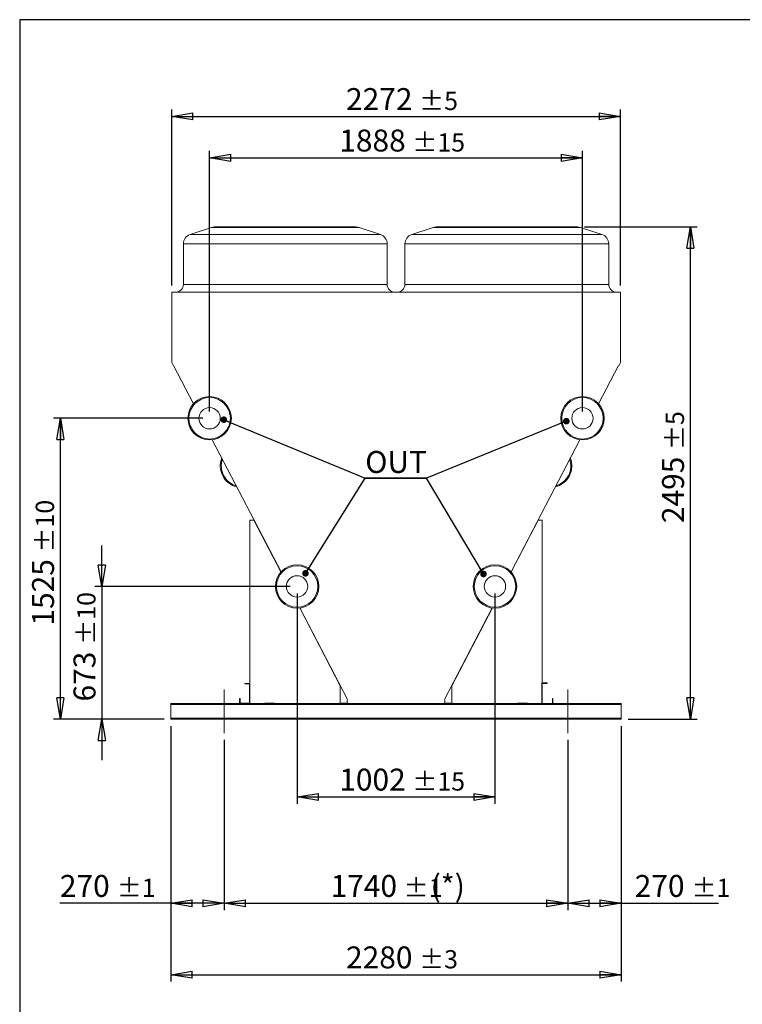
# Model space of a CAD drawing. Units: millimetres. Extents: x 185 to 14476, y 203 to 10181.
# Drawn here: x 185 to 3844, y 5192 to 10181 of the extents above; entities that cross this region are included whole.
import ezdxf

# ---------------------------------------------------------------- set-up
doc = ezdxf.new("R2010")
doc.units = ezdxf.units.MM
doc.header["$LTSCALE"] = 35
doc.linetypes.add('SLD-Center', pattern=[19.05, 15.24, -1.27, 1.27, -1.27])
doc.linetypes.add('SLD-Solid', pattern=[0])
doc.layers.add('GEOMETRY', color=7, linetype='SLD-Solid')
doc.layers.add('TITLE', color=7, linetype='SLD-Solid')
doc.styles.add('SLDTEXTSTYLE0', font='TXT', dxfattribs={"width": 0.605})
doc.dimstyles.new('SLDDIMSTYLE10', dxfattribs={"dimtxt": 107.869385, "dimasz": 107.869385, "dimexe": 0, "dimexo": 0.0625, "dimgap": 26.967346, "dimtad": 1, "dimdec": 0, "dimrnd": 1e-09, "dimzin": 12, "dimdsep": 46, "dimtxsty": 'SLDTEXTSTYLE0', "dimblk1": 'CLOSED', "dimblk2": 'CLOSED', "dimsah": 1, "dimcen": 0.09, "dimadec": 0, "dimazin": 3, "dimtol": 1, "dimtp": 10, "dimtm": 10, "dimtfac": 1, "dimtdec": 0, "dimtmove": 0, "dimatfit": 0, "dimldrblk": 'CLOSED', "dimfxl": 1, "dimfrac": 2, "dimtolj": 1, "dimarcsym": 0})
doc.dimstyles.new('SLDDIMSTYLE11', dxfattribs={"dimtxt": 107.869385, "dimasz": 107.869385, "dimexe": 0, "dimexo": 0.0625, "dimgap": 26.967346, "dimtad": 1, "dimdec": 0, "dimrnd": 1e-09, "dimzin": 12, "dimdsep": 46, "dimtxsty": 'SLDTEXTSTYLE0', "dimblk1": 'CLOSED', "dimblk2": 'CLOSED', "dimsah": 1, "dimcen": 0.09, "dimadec": 0, "dimazin": 3, "dimtol": 1, "dimtp": 3, "dimtm": 3, "dimtfac": 1, "dimtdec": 0, "dimtofl": 0, "dimtmove": 0, "dimatfit": 3, "dimldrblk": 'CLOSED', "dimfxl": 1, "dimfrac": 2, "dimtolj": 1, "dimarcsym": 0})
doc.dimstyles.new('SLDDIMSTYLE12', dxfattribs={"dimtxt": 0.18, "dimasz": 33.19058, "dimexe": 0, "dimexo": 0.0625, "dimgap": 0, "dimtad": 0, "dimtih": 1, "dimtoh": 1, "dimdec": 0, "dimrnd": 1e-09, "dimzin": 0, "dimdsep": 46, "dimtxsty": 'Standard', "dimblk1": 'DOT', "dimblk2": 'DOT', "dimsah": 1, "dimcen": 0.09, "dimadec": 0, "dimazin": 0, "dimtfac": 33.19058, "dimtdec": 0, "dimtofl": 0, "dimtmove": 0, "dimatfit": 3, "dimldrblk": 'DOT', "dimfxl": 1, "dimfrac": 2, "dimtolj": 1, "dimtzin": 0, "dimarcsym": 0})
doc.dimstyles.new('SLDDIMSTYLE3', dxfattribs={"dimtxt": 107.869385, "dimasz": 107.869385, "dimexe": 0, "dimexo": 0.0625, "dimgap": 26.967346, "dimtad": 1, "dimdec": 0, "dimrnd": 1e-09, "dimzin": 12, "dimdsep": 46, "dimtxsty": 'SLDTEXTSTYLE0', "dimblk1": 'CLOSED', "dimblk2": 'CLOSED', "dimsah": 1, "dimcen": 0.09, "dimadec": 0, "dimazin": 3, "dimtol": 1, "dimtp": 10, "dimtm": 10, "dimtfac": 1, "dimtdec": 0, "dimtofl": 0, "dimtmove": 0, "dimatfit": 3, "dimldrblk": 'CLOSED', "dimfxl": 1, "dimfrac": 2, "dimtolj": 1, "dimarcsym": 0})
doc.dimstyles.new('SLDDIMSTYLE4', dxfattribs={"dimtxt": 107.869385, "dimasz": 107.869385, "dimexe": 0, "dimexo": 0.0625, "dimgap": 26.967346, "dimtad": 1, "dimdec": 0, "dimrnd": 1e-09, "dimzin": 12, "dimdsep": 46, "dimtxsty": 'SLDTEXTSTYLE0', "dimblk1": 'CLOSED', "dimblk2": 'CLOSED', "dimsah": 1, "dimcen": 0.09, "dimadec": 0, "dimazin": 3, "dimtol": 1, "dimtp": 5, "dimtm": 5, "dimtfac": 1, "dimtdec": 0, "dimtofl": 0, "dimtmove": 0, "dimatfit": 3, "dimldrblk": 'CLOSED', "dimfxl": 1, "dimfrac": 2, "dimtolj": 1, "dimarcsym": 0})
doc.dimstyles.new('SLDDIMSTYLE6', dxfattribs={"dimtxt": 107.869385, "dimasz": 107.869385, "dimexe": 0, "dimexo": 0.0625, "dimgap": 26.967346, "dimtad": 1, "dimdec": 0, "dimrnd": 1e-09, "dimzin": 12, "dimdsep": 46, "dimtxsty": 'SLDTEXTSTYLE0', "dimblk1": 'CLOSED', "dimblk2": 'CLOSED', "dimsah": 1, "dimcen": 0.09, "dimadec": 0, "dimazin": 3, "dimtol": 1, "dimtp": 15, "dimtm": 15, "dimtfac": 1, "dimtdec": 0, "dimtofl": 0, "dimtmove": 0, "dimatfit": 3, "dimldrblk": 'CLOSED', "dimfxl": 1, "dimfrac": 2, "dimtolj": 1, "dimarcsym": 0})
doc.dimstyles.new('SLDDIMSTYLE7', dxfattribs={"dimtxt": 107.869385, "dimasz": 107.869385, "dimexe": 0, "dimexo": 0.0625, "dimgap": 26.967346, "dimtad": 1, "dimdec": 0, "dimrnd": 1e-09, "dimzin": 12, "dimdsep": 46, "dimtxsty": 'SLDTEXTSTYLE0', "dimblk1": 'CLOSED', "dimblk2": 'CLOSED', "dimsah": 1, "dimcen": 0.09, "dimadec": 0, "dimazin": 3, "dimtol": 1, "dimtp": 15, "dimtm": 15, "dimtfac": 1, "dimtdec": 0, "dimtmove": 0, "dimatfit": 0, "dimldrblk": 'CLOSED', "dimfxl": 1, "dimfrac": 2, "dimtolj": 1, "dimarcsym": 0})
doc.dimstyles.new('SLDDIMSTYLE8', dxfattribs={"dimtxt": 107.869385, "dimasz": 107.869385, "dimexe": 0, "dimexo": 0.0625, "dimgap": 26.967346, "dimtad": 1, "dimdec": 0, "dimrnd": 1e-09, "dimzin": 12, "dimdsep": 46, "dimtxsty": 'SLDTEXTSTYLE0', "dimblk1": 'CLOSED', "dimblk2": 'CLOSED', "dimsah": 1, "dimcen": 0.09, "dimadec": 0, "dimazin": 3, "dimtol": 1, "dimtp": 1, "dimtm": 1, "dimtfac": 1, "dimtdec": 0, "dimtofl": 0, "dimtmove": 0, "dimatfit": 3, "dimldrblk": 'CLOSED', "dimfxl": 1, "dimfrac": 2, "dimtolj": 1, "dimarcsym": 0})

# ---------------------------------------------------------------- blocks, each defined once
blk = doc.blocks.new('_CLOSED')
at = {"color": 0, "linetype": 'ByBlock', "lineweight": -2}
for p, q in [((-1, 0.166667), (0, 0)), ((-1, 0.166667), (-1, -0.166667)), ((0, 0), (-1, -0.166667)), ((0, 0), (-1, 0))]:
    blk.add_line(p, q, dxfattribs=at)
blk = doc.blocks.new('_D_7')
at = {"layer": 'GEOMETRY', "transparency": 16777216}
for p, q in [((954.2, 8835.2), (954.2, 9726.2)), ((954.2, 9691.2), (3226.6, 9691.2)), ((3226.6, 8835.2), (3226.6, 9726.2))]:
    blk.add_line(p, q, dxfattribs=at)
at = {"layer": 'GEOMETRY', "transparency": 16777216, "xscale": 107.869384765625, "yscale": 107.869384765625, "rotation": 180.0000000000004}
blk.add_blockref('_CLOSED', (954.2, 9691.2, -1335), dxfattribs=at)
at = {"layer": 'GEOMETRY', "transparency": 16777216, "xscale": 107.869384765625, "yscale": 107.869384765625}
blk.add_blockref('_CLOSED', (3226.6, 9691.2, -1335), dxfattribs=at)
at = {"layer": 'GEOMETRY', "transparency": 16777216, "attachment_point": 1, "style": 'SLDTEXTSTYLE0'}
for s, insert, char_height in [('2272', (1837, 9834.5), 111.12), ('±5', (2207.5, 9815.8), 92.6)]:
    blk.add_mtext(s, dxfattribs=dict(at, insert=insert, char_height=char_height))
blk = doc.blocks.new('_D_8')
at = {"layer": 'GEOMETRY', "transparency": 16777216}
for p, q in [((1146.3, 8196.6), (1146.3, 9516.2)), ((1146.3, 9481.2), (3034.3, 9481.2)), ((3034.3, 8196.6), (3034.3, 9516.2))]:
    blk.add_line(p, q, dxfattribs=at)
at = {"layer": 'GEOMETRY', "transparency": 16777216, "xscale": 107.869384765625, "yscale": 107.869384765625, "rotation": 180.0000000000004}
blk.add_blockref('_CLOSED', (1146.3, 9481.2, -1335), dxfattribs=at)
at = {"layer": 'GEOMETRY', "transparency": 16777216, "xscale": 107.869384765625, "yscale": 107.869384765625}
blk.add_blockref('_CLOSED', (3034.3, 9481.2, -1335), dxfattribs=at)
at = {"layer": 'GEOMETRY', "transparency": 16777216, "attachment_point": 1, "style": 'SLDTEXTSTYLE0'}
for s, insert, char_height in [('1888', (1802.7, 9624.5), 111.12), ('±15', (2173.1, 9605.8), 92.6)]:
    blk.add_mtext(s, dxfattribs=dict(at, insert=insert, char_height=char_height))
blk = doc.blocks.new('_D_9')
at = {"layer": 'GEOMETRY', "transparency": 16777216}
for p, q in [((1589.3, 7274.6), (1589.3, 6208.2)), ((2591.3, 7274.6), (2591.3, 6208.2)), ((1589.3, 6243.2), (2591.3, 6243.2))]:
    blk.add_line(p, q, dxfattribs=at)
at = {"layer": 'GEOMETRY', "transparency": 16777216, "xscale": 107.869384765625, "yscale": 107.869384765625, "rotation": 180.0000000000004}
blk.add_blockref('_CLOSED', (1589.3, 6243.2, -1335), dxfattribs=at)
at = {"layer": 'GEOMETRY', "transparency": 16777216, "xscale": 107.869384765625, "yscale": 107.869384765625}
blk.add_blockref('_CLOSED', (2591.3, 6243.2, -1335), dxfattribs=at)
at = {"layer": 'GEOMETRY', "transparency": 16777216, "attachment_point": 1, "style": 'SLDTEXTSTYLE0'}
for s, insert, char_height in [('1002', (1802.7, 6386.4), 111.12), ('±15', (2173.1, 6367.8), 92.6)]:
    blk.add_mtext(s, dxfattribs=dict(at, insert=insert, char_height=char_height))
blk = doc.blocks.new('_D_13')
at = {"layer": 'GEOMETRY', "transparency": 16777216}
for p, q in [((600.3, 7309.6), (600.3, 7517)), ((1554.3, 7309.6), (565.3, 7309.6)), ((600.3, 7309.6), (600.3, 6636.6)), ((915.3, 6636.6), (565.3, 6636.6)), ((600.3, 6636.6), (600.3, 6429.2))]:
    blk.add_line(p, q, dxfattribs=at)
at = {"layer": 'GEOMETRY', "transparency": 16777216, "xscale": 107.869384765625, "yscale": 107.869384765625}
for p, rotation in [((600.3, 7309.6, -1335), 270.0000000000004), ((600.3, 6636.6, -1335), 90.0000000000004)]:
    blk.add_blockref('_CLOSED', p, dxfattribs=dict(at, rotation=rotation))
at = {"layer": 'GEOMETRY', "transparency": 16777216, "attachment_point": 1, "rotation": 90, "style": 'SLDTEXTSTYLE0'}
for s, insert, char_height in [('±10', (475.7, 7014.7), 92.6), ('673', (457.1, 6726.6), 111.12)]:
    blk.add_mtext(s, dxfattribs=dict(at, insert=insert, char_height=char_height))
blk = doc.blocks.new('_D_14')
at = {"layer": 'GEOMETRY', "transparency": 16777216}
for p, q in [((1111.3, 8161.6), (355.3, 8161.6)), ((390.3, 6636.6), (390.3, 8161.6)), ((915.3, 6636.6), (355.3, 6636.6))]:
    blk.add_line(p, q, dxfattribs=at)
at = {"layer": 'GEOMETRY', "transparency": 16777216, "xscale": 107.869384765625, "yscale": 107.869384765625}
for p, rotation in [((390.3, 8161.6, -1335), 90.0000000000004), ((390.3, 6636.6, -1335), 270.0000000000004)]:
    blk.add_blockref('_CLOSED', p, dxfattribs=dict(at, rotation=rotation))
at = {"layer": 'GEOMETRY', "transparency": 16777216, "attachment_point": 1, "rotation": 90, "style": 'SLDTEXTSTYLE0'}
for s, insert, char_height in [('±10', (265.7, 7481.8), 92.6), ('1525', (247.1, 7111.4), 111.12)]:
    blk.add_mtext(s, dxfattribs=dict(at, insert=insert, char_height=char_height))
blk = doc.blocks.new('_D_15')
at = {"layer": 'GEOMETRY', "transparency": 16777216}
for p, q in [((3044.2, 9131.2), (3615.6, 9131.2)), ((3580.6, 6636.6), (3580.6, 9131.2)), ((3265.3, 6636.6), (3615.6, 6636.6))]:
    blk.add_line(p, q, dxfattribs=at)
at = {"layer": 'GEOMETRY', "transparency": 16777216, "xscale": 107.869384765625, "yscale": 107.869384765625}
for p, rotation in [((3580.6, 9131.2, -1335), 90.0000000000004), ((3580.6, 6636.6, -1335), 270.0000000000004)]:
    blk.add_blockref('_CLOSED', p, dxfattribs=dict(at, rotation=rotation))
at = {"layer": 'GEOMETRY', "transparency": 16777216, "attachment_point": 1, "rotation": 90, "style": 'SLDTEXTSTYLE0'}
for s, insert, char_height in [('±5', (3456, 8000.9), 92.6), ('2495', (3437.4, 7630.5), 111.12)]:
    blk.add_mtext(s, dxfattribs=dict(at, insert=insert, char_height=char_height))
blk = doc.blocks.new('_D_16')
at = {"layer": 'GEOMETRY', "transparency": 16777216}
for p, q in [((950.3, 6601.6), (950.3, 5307.2)), ((3230.3, 6601.6), (3230.3, 5307.2)), ((950.3, 5342.2), (3230.3, 5342.2))]:
    blk.add_line(p, q, dxfattribs=at)
at = {"layer": 'GEOMETRY', "transparency": 16777216, "xscale": 107.869384765625, "yscale": 107.869384765625, "rotation": 180.0000000000004}
blk.add_blockref('_CLOSED', (950.3, 5342.2, -1335), dxfattribs=at)
at = {"layer": 'GEOMETRY', "transparency": 16777216, "xscale": 107.869384765625, "yscale": 107.869384765625}
blk.add_blockref('_CLOSED', (3230.3, 5342.2, -1335), dxfattribs=at)
at = {"layer": 'GEOMETRY', "transparency": 16777216, "attachment_point": 1, "style": 'SLDTEXTSTYLE0'}
for s, insert, char_height in [('2280', (1837, 5485.5), 111.12), ('±3', (2207.4, 5466.8), 92.6)]:
    blk.add_mtext(s, dxfattribs=dict(at, insert=insert, char_height=char_height))
blk = doc.blocks.new('_D_17')
at = {"layer": 'GEOMETRY', "transparency": 16777216}
for p, q in [((950.3, 6601.6), (950.3, 5669.3)), ((1220.3, 6531.6), (1220.3, 5669.3)), ((950.3, 5704.3), (388, 5704.3)), ((1220.3, 5704.3), (950.3, 5704.3))]:
    blk.add_line(p, q, dxfattribs=at)
at = {"layer": 'GEOMETRY', "transparency": 16777216, "xscale": 107.869384765625, "yscale": 107.869384765625, "rotation": 180.0000000000004}
blk.add_blockref('_CLOSED', (950.3, 5704.3, -1335), dxfattribs=at)
at = {"layer": 'GEOMETRY', "transparency": 16777216, "xscale": 107.869384765625, "yscale": 107.869384765625}
blk.add_blockref('_CLOSED', (1220.3, 5704.3, -1335), dxfattribs=at)
at = {"layer": 'GEOMETRY', "transparency": 16777216, "attachment_point": 1, "style": 'SLDTEXTSTYLE0'}
for s, insert, char_height in [('270', (388, 5847.6), 111.12), ('±1', (676.1, 5828.9), 92.6)]:
    blk.add_mtext(s, dxfattribs=dict(at, insert=insert, char_height=char_height))
blk = doc.blocks.new('_D_18')
at = {"layer": 'GEOMETRY', "transparency": 16777216}
for p, q in [((1220.3, 6531.6), (1220.3, 5669.3)), ((2960.3, 6531.6), (2960.3, 5669.3)), ((1220.3, 5704.3), (2960.3, 5704.3))]:
    blk.add_line(p, q, dxfattribs=at)
at = {"layer": 'GEOMETRY', "transparency": 16777216, "xscale": 107.869384765625, "yscale": 107.869384765625, "rotation": 180.0000000000004}
blk.add_blockref('_CLOSED', (1220.3, 5704.3, -1335), dxfattribs=at)
at = {"layer": 'GEOMETRY', "transparency": 16777216, "xscale": 107.869384765625, "yscale": 107.869384765625}
blk.add_blockref('_CLOSED', (2960.3, 5704.3, -1335), dxfattribs=at)
at = {"layer": 'GEOMETRY', "transparency": 16777216, "attachment_point": 1, "style": 'SLDTEXTSTYLE0'}
for s, insert, char_height in [('1740', (1758.8, 5847.6), 111.12), ('±1', (2129.2, 5828.9), 92.6), ('(*)', (2265.5, 5847.6), 111.12)]:
    blk.add_mtext(s, dxfattribs=dict(at, insert=insert, char_height=char_height))
blk = doc.blocks.new('_D_19')
at = {"layer": 'GEOMETRY', "transparency": 16777216}
for p, q in [((3230.3, 6601.6), (3230.3, 5669.3)), ((2960.3, 6531.6), (2960.3, 5669.3)), ((2960.3, 5704.3), (3230.3, 5704.3)), ((3230.3, 5704.3), (3723.2, 5704.3))]:
    blk.add_line(p, q, dxfattribs=at)
at = {"layer": 'GEOMETRY', "transparency": 16777216, "xscale": 107.869384765625, "yscale": 107.869384765625, "rotation": 180.0000000000004}
blk.add_blockref('_CLOSED', (2960.3, 5704.3, -1335), dxfattribs=at)
at = {"layer": 'GEOMETRY', "transparency": 16777216, "xscale": 107.869384765625, "yscale": 107.869384765625}
blk.add_blockref('_CLOSED', (3230.3, 5704.3, -1335), dxfattribs=at)
at = {"layer": 'GEOMETRY', "transparency": 16777216, "attachment_point": 1, "style": 'SLDTEXTSTYLE0'}
for s, insert, char_height in [('270', (3298.8, 5847.6), 111.12), ('±1', (3586.9, 5828.9), 92.6)]:
    blk.add_mtext(s, dxfattribs=dict(at, insert=insert, char_height=char_height))
blk = doc.blocks.new('SW_NOTE_4')
at = {"layer": 'GEOMETRY', "color": 0}
for p, q in [((0, 0), (310, 0)), ((310, 0), (0, 0)), ((0, 0), (310, 0)), ((310, 0), (0, 0)), ((0, 0), (310, 0)), ((310, 0), (0, 0))]:
    blk.add_line(p, q, dxfattribs=at)
at = {"layer": 'GEOMETRY', "color": 0, "insert": (0.6, 137.1), "char_height": 111.12, "attachment_point": 1, "style": 'SLDTEXTSTYLE0'}
blk.add_mtext('OUT', dxfattribs=at)
blk = doc.blocks.new('_DOT')
at = {"color": 0, "linetype": 'ByBlock', "lineweight": -2}
blk.add_line((-0.5, 0), (-1, 0), dxfattribs=at)
at = {"color": 0, "linetype": 'ByBlock', "const_width": 0.5}
blk.add_lwpolyline([(-0.25, 0, 1), (0.25, 0, 1)], format="xyb", close=True, dxfattribs=at)

msp = doc.modelspace()

# ---------------------------------------------------------------- linework, layer by layer
at = {"color": 7, "linetype": 'SLD-Solid', "lineweight": 15}
for p, q in [((1171.5, 9131.2), (1887.2, 9131.2)), ((2293.5, 9131.2), (3009.2, 9131.2)), ((1155.7, 9128.6), (1047.5, 9092.6)), ((2011.2, 9092.6), (1903, 9128.6)), ((2277.7, 9128.6), (2169.5, 9092.6)), ((3133.2, 9092.6), (3025, 9128.6)), ((1013.3, 9045.2), (1013.3, 8840.2)), ((2045.3, 8840.2), (2045.3, 9045.2)), ((2135.3, 9045.2), (2135.3, 8840.2)), ((3167.3, 8840.2), (3167.3, 9045.2)), ((954.2, 8444.1), (954.2, 8800.2)), ((954.2, 8800.2), (3226.6, 8800.2)), ((3226.6, 8800.2), (3226.6, 8444.1)), ((962.7, 8427.6), (954.2, 8444.1)), ((3226.6, 8444.1), (3218.1, 8427.6)), ((964.1, 8428.4), (962.7, 8427.6)), ((1064.7, 8235.3), (964.1, 8428.4)), ((3216.6, 8428.4), (3116, 8235.3)), ((3218.1, 8427.6), (3216.6, 8428.4)), ((1508.1, 7383.7), (1159.9, 8052.4)), ((3020.8, 8052.4), (2672.6, 7383.7)), ((1350.3, 6716.6), (1350.3, 7646.1)), ((1350.3, 7646.1), (1370.3, 7646.1)), ((1370.3, 7646.1), (1507.4, 7382.9)), ((2673.3, 7382.9), (2810.3, 7646.1)), ((2810.3, 7646.1), (2830.3, 7646.1)), ((2830.3, 7646.1), (2830.3, 6716.6)), ((1602.4, 7200.4), (1807.5, 6806.6)), ((1845, 6736.8), (1603.5, 7200.5)), ((2577.2, 7200.5), (2335.8, 6736.8)), ((2373.2, 6806.6), (2578.3, 7200.4)), ((1325.3, 6818.6), (1325.3, 6816.6)), ((1325.3, 6818.6), (1350.3, 6818.6)), ((1325.3, 6816.6), (1348.3, 6816.6)), ((1348.3, 6816.6), (1348.3, 6718.6)), ((1350.3, 6818.6), (1350.3, 6716.6)), ((1807.5, 6806.6), (1807.5, 6716.6)), ((2373.2, 6716.6), (2373.2, 6806.6)), ((2828.3, 6820.6), (2828.3, 6716.6)), ((2855.3, 6820.6), (2828.3, 6820.6)), ((2830.3, 6818.6), (2830.3, 6716.6)), ((2855.3, 6818.6), (2830.3, 6818.6)), ((2855.3, 6818.6), (2855.3, 6820.6)), ((1298.3, 6716.6), (1298.3, 6741.6)), ((1300.3, 6741.6), (1298.3, 6741.6)), ((1300.3, 6718.6), (1300.3, 6741.6)), ((1843.5, 6734), (1845, 6736.8)), ((2335.8, 6736.8), (2337.2, 6734)), ((2882.3, 6716.6), (2882.3, 6741.6)), ((2884.3, 6741.6), (2882.3, 6741.6)), ((2884.3, 6716.6), (2884.3, 6741.6)), ((950.3, 6710.6), (950.3, 6716.6)), ((950.3, 6716.6), (3230.3, 6716.6)), ((950.3, 6710.6), (3230.3, 6710.6)), ((950.3, 6642.6), (950.3, 6710.6)), ((1348.3, 6718.6), (1300.3, 6718.6)), ((1475.3, 6718.6), (1425.3, 6718.6)), ((1425.3, 6718.6), (1425.3, 6716.6)), ((1475.3, 6716.6), (1475.3, 6718.6)), ((1810.5, 6716.6), (1810.5, 6718.1)), ((1810.5, 6718.1), (1843.5, 6718.1)), ((1843.5, 6718.1), (1843.5, 6734)), ((2337.2, 6734), (2337.2, 6718.1)), ((2337.2, 6718.1), (2370.2, 6718.1)), ((2370.2, 6718.1), (2370.2, 6716.6)), ((2705.3, 6718.6), (2705.3, 6716.6)), ((2755.3, 6718.6), (2705.3, 6718.6)), ((2755.3, 6716.6), (2755.3, 6718.6)), ((3230.3, 6710.6), (3230.3, 6716.6)), ((3230.3, 6642.6), (3230.3, 6710.6)), ((950.3, 6636.6), (950.3, 6642.6)), ((950.3, 6642.6), (3230.3, 6642.6)), ((950.3, 6636.6), (3230.3, 6636.6)), ((3230.3, 6636.6), (3230.3, 6642.6))]:
    msp.add_line(p, q, dxfattribs=at)
at = {"color": 8, "linetype": 'SLD-Solid', "lineweight": 15}
for p, q in [((1047.5, 9092.6), (1529.3, 9092.6)), ((1903, 9128.6), (1155.7, 9128.6)), ((1529.3, 9092.6), (2011.2, 9092.6)), ((2169.5, 9092.6), (2651.3, 9092.6)), ((3025, 9128.6), (2277.7, 9128.6)), ((2651.3, 9092.6), (3133.2, 9092.6)), ((2045.3, 9045.2), (1013.3, 9045.2)), ((3167.3, 9045.2), (2135.3, 9045.2)), ((1013.3, 8840.2), (2045.3, 8840.2)), ((2135.3, 8840.2), (3167.3, 8840.2)), ((1654.2, 7103.2), (1653.7, 7101.8)), ((2526.9, 7101.8), (2526.5, 7103.1)), ((1723.5, 6967.9), (1724.8, 6967.5)), ((2455.9, 6967.5), (2457.2, 6967.9))]:
    msp.add_line(p, q, dxfattribs=at)
at = {"color": 7, "linetype": 'SLD-Solid', "lineweight": 15, "flags": 128}
for points in [[(1650.6, 7107.9), (1650.7, 7108.2), (1651.1, 7109.1)], [(2529.6, 7109.1), (2530, 7108.2), (2530.1, 7107.9)], [(1727.9, 6961.6), (1727.1, 6961.8), (1726.6, 6961.9)], [(2454.1, 6961.9), (2453.6, 6961.8), (2452.8, 6961.6)]]:
    msp.add_lwpolyline(points, dxfattribs=at)
at = {"color": 7, "linetype": 'SLD-Solid', "lineweight": 15}
for centre, radius in [((1146.3, 8161.6), 110), ((1146.3, 8161.6), 105), ((3034.3, 8161.6), 110), ((3034.3, 8161.6), 105), ((1146.3, 8161.6), 54), ((3034.3, 8161.6), 54), ((1589.3, 7309.6), 110), ((1589.3, 7309.6), 105), ((2591.3, 7309.6), 110), ((2591.3, 7309.6), 105), ((1589.3, 7309.6), 54), ((2591.3, 7309.6), 54)]:
    msp.add_circle(centre, radius, dxfattribs=at)
for centre, radius, start, end in [((1171.5, 9081.2), 50, 90, 108.4349), ((1887.2, 9081.2), 50, 71.5651, 90), ((2293.5, 9081.2), 50, 90, 108.4349), ((3009.2, 9081.2), 50, 71.5651, 90), ((1063.3, 9045.2), 50, 108.4349, 180), ((1995.3, 9045.2), 50, 0, 71.5651), ((2185.3, 9045.2), 50, 108.4349, 180), ((3117.3, 9045.2), 50, 0, 71.5651), ((973.3, 8840.2), 40, 270, 0), ((2085.3, 8840.2), 40, 180, 270), ((2095.3, 8840.2), 40, 270, 0), ((3207.3, 8840.2), 40, 180, 270), ((1310.3, 7920.6), 110, 158.7786, 256.2356), ((2870.3, 7920.6), 110, 283.7682, 21.2185)]:
    msp.add_arc(centre, radius, start, end, dxfattribs=at)
at = {"color": 8, "linetype": 'SLD-Solid', "lineweight": 15}
for centre, start, end in [((1310.3, 7920.6), 161.2195, 253.7947), ((2870.3, 7920.6), 286.2094, 18.7773)]:
    msp.add_arc(centre, 105, start, end, dxfattribs=at)
at = {"layer": 'GEOMETRY', "linetype": 'SLD-Center', "lineweight": 0}
for p, q in [((1220.3, 6786.6), (1220.3, 6566.6)), ((2960.3, 6786.6), (2960.3, 6566.6)), ((1450.3, 6636.6), (1450.3, 6641.6)), ((2730.3, 6636.6), (2730.3, 6641.6))]:
    msp.add_line(p, q, dxfattribs=at)
at = {"layer": 'TITLE', "color": 7, "linetype": 'SLD-Solid'}
for p, q in [((14475.5, 10181.2), (184.6, 10181.2)), ((184.6, 10181.2), (184.6, 203.3))]:
    msp.add_line(p, q, dxfattribs=at)

# ---------------------------------------------------------------- block references
at = {"layer": 'GEOMETRY'}
msp.add_blockref('SW_NOTE_4', (1933.8, 7858.6), dxfattribs=at)

# ---------------------------------------------------------------- dimensions: what is measured, and where the dimension line sits
for base, p1, p2, dimstyle, picture, middle in [((3226.6, 9691.2), (954.2, 8800.2), (3226.6, 8800.2), 'SLDDIMSTYLE4', '_D_7', (2090.4, 9691.2)), ((3034.3, 9481.2), (1146.3, 8161.6), (3034.3, 8161.6), 'SLDDIMSTYLE6', '_D_8', (2090.3, 9481.2)), ((2591.3, 6243.2), (1589.3, 7309.6), (2591.3, 7309.6), 'SLDDIMSTYLE7', '_D_9', (2090.3, 6243.2)), ((950.3, 5704.3), (1220.3, 6566.6), (950.3, 6636.6), 'SLDDIMSTYLE8', '_D_17', (600.2, 5704.3)), ((3230.3, 5342.2), (950.3, 6636.6), (3230.3, 6636.6), 'SLDDIMSTYLE11', '_D_16', (2090.3, 5342.2)), ((3230.3, 5704.3), (2960.3, 6566.6), (3230.3, 6636.6), 'SLDDIMSTYLE8', '_D_19', (3511, 5704.3))]:
    dim = msp.add_linear_dim(base=base, p1=p1, p2=p2, dimstyle=dimstyle, dxfattribs=at)
    dim.commit()
    dim.dimension.update_dxf_attribs({"geometry": picture, "text_midpoint": middle, "dimtype": 160})
for base, p1, p2, dimstyle, picture, middle in [((3580.6, 9131.2), (3230.3, 6636.6), (3009.2, 9131.2), 'SLDDIMSTYLE4', '_D_15', (3580.6, 7883.9)), ((390.3, 8161.6), (950.3, 6636.6), (1146.3, 8161.6), 'SLDDIMSTYLE3', '_D_14', (390.3, 7399.1)), ((600.3, 6636.6), (1589.3, 7309.6), (950.3, 6636.6), 'SLDDIMSTYLE10', '_D_13', (600.3, 6973.1))]:
    dim = msp.add_linear_dim(base=base, p1=p1, p2=p2, angle=90, dimstyle=dimstyle, dxfattribs=at)
    dim.commit()
    dim.dimension.update_dxf_attribs({"geometry": picture, "text_midpoint": middle, "dimtype": 160})
dim = msp.add_linear_dim(base=(2960.3, 5704.3), p1=(1220.3, 6566.6), p2=(2960.3, 6566.6), text='<>(*)', dimstyle='SLDDIMSTYLE8', dxfattribs=at)
dim.commit()
dim.dimension.update_dxf_attribs({"geometry": '_D_18', "text_midpoint": (2090.3, 5704.3), "dimtype": 160})

# ---------------------------------------------------------------- leaders
for points in [[(1218.4, 8154.6), (1933.8, 7858.6)], [(2952.5, 8146.9), (2243.8, 7858.6)], [(1631.6, 7375.8), (1933.8, 7858.6)], [(2533.2, 7372.7), (2243.8, 7858.6)]]:
    msp.add_leader(points, dimstyle='SLDDIMSTYLE12', dxfattribs=at)

doc.saveas('drawing.dxf')
